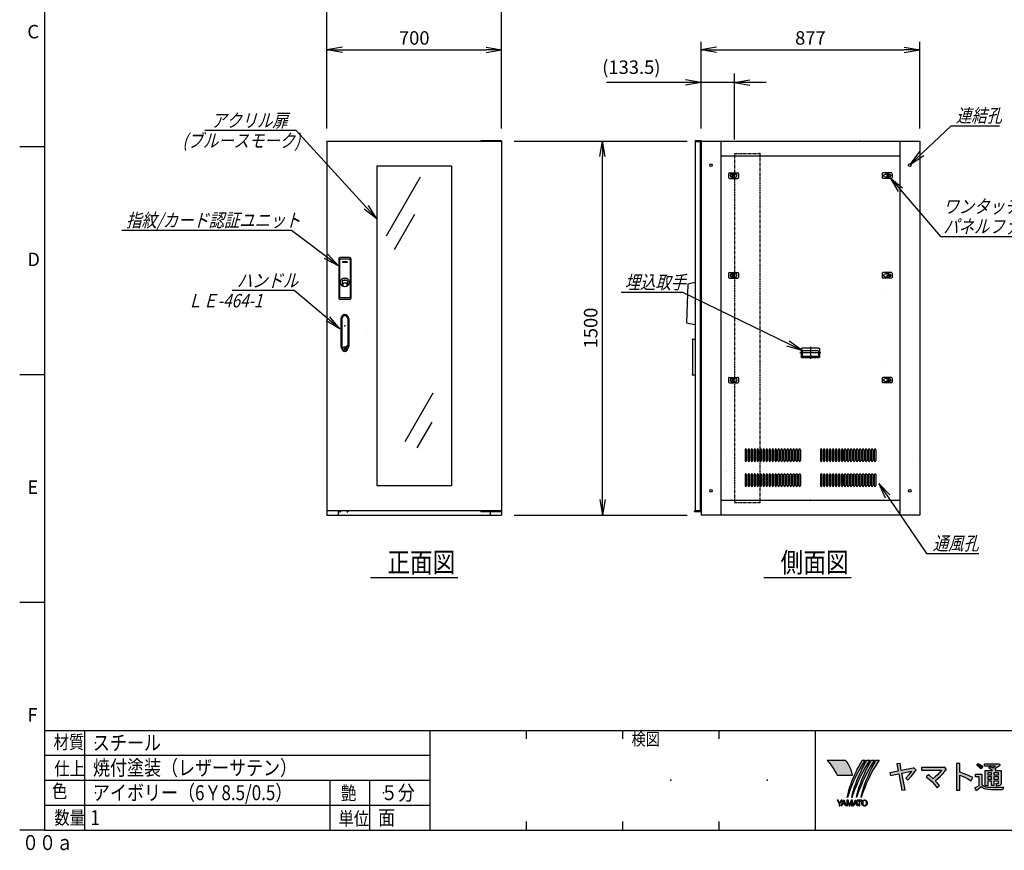
# Model space of a CAD drawing. Units: millimetres. Extents: x 0 to 398, y 1 to 284.
# Drawn here: x 0 to 197, y 1 to 168 of the extents above; entities that cross this region are included whole.
import ezdxf

# ---------------------------------------------------------------- set-up
doc = ezdxf.new("R2010")
doc.units = ezdxf.units.MM
doc.linetypes.add('CENTER', pattern=[12, 7.5, -1.5, 1.5, -1.5])
doc.linetypes.add('DASHED', pattern=[4.5, 3, -1.5])
doc.styles.get("Standard").update_dxf_attribs({"font": 'ROMANS', "bigfont": 'EXTFONT'})
doc.dimstyles.new('ISO-25', dxfattribs={"dimtxt": 2.5, "dimasz": 2.5, "dimexe": 1.25, "dimexo": 0.625, "dimtad": 1, "dimtxsty": 'Standard', "dimcen": 2.5, "dimadec": 0, "dimazin": 0, "dimtfac": 1, "dimtmove": 0, "dimatfit": 3, "dimfxl": 1, "dimarcsym": 0})

# ---------------------------------------------------------------- blocks, each defined once
blk = doc.blocks.new('DTL0003')
at = {"color": 0, "linetype": 'Continuous'}
for p, q in [((-16, 54.5), (-16, -56)), ((-11.5, 54.5), (-11.5, -46)), ((11.5, 54.5), (11.5, -46)), ((16, 54.5), (16, -56)), ((-11.5, -46), (-11.5, -66)), ((-1, -63), (-1, -69)), ((-1, -63), (1, -63)), ((-1, -69), (1, -69)), ((1, -63), (1, -69)), ((11.5, -46), (11.5, -66))]:
    blk.add_line(p, q, dxfattribs=at)
blk.add_circle((0, -66), 7.5, dxfattribs=at)
for centre, radius, start, end in [((0, 54.5), 16, 0, 180), ((0, 54.5), 11.5, 0, 180), ((0, -56), 16, 180, 224.3644), ((0, -66), 11.5, 180, 0), ((0, -56), 16, 315.6356, 0)]:
    blk.add_arc(centre, radius, start, end, dxfattribs=at)
at = {"color": 0}
for p in [(0, -66), (7.5, -56)]:
    blk.add_point(p, dxfattribs=at)
blk = doc.blocks.new('DTL0004')
at = {"color": 0, "linetype": 'Continuous'}
for p, q in [((-20, 8), (-20, -8)), ((-17, 11), (17, 11)), ((-7.5, 6.5), (-7, 6.5)), ((-7, 8), (-3.5, 8)), ((-7, 8), (-7, -8)), ((-3.5, 8), (-3.5, -8)), ((-3.5, 6.5), (7.5, 6.5)), ((20, 8), (20, -8)), ((-17, -11), (17, -11)), ((-7.5, -6.5), (-7, -6.5)), ((-7, -8), (-3.5, -8)), ((-3.5, -6.5), (7.5, -6.5))]:
    blk.add_line(p, q, dxfattribs=at)
at = {"color": 0, "linetype": 'CENTER'}
for p, q in [((-11, 0), (-11, 0)), ((11, 0), (11, 0))]:
    blk.add_line(p, q, dxfattribs=at)
at = {"color": 0, "linetype": 'Continuous'}
for centre, radius, start, end in [((-17, 8), 3, 90, 180), ((-7.5, 0), 6.5, 90, 180), ((-7.5, 0), 6.5, 180, 270), ((7.5, 0), 6.5, 0, 90), ((7.5, 0), 6.5, 270, 0), ((17, 8), 3, 0, 90), ((-17, -8), 3, 180, 270), ((17, -8), 3, 270, 0)]:
    blk.add_arc(centre, radius, start, end, dxfattribs=at)
at = {"color": 0}
blk.add_point((0, 0), dxfattribs=at)
blk = doc.blocks.new('DTL0011')
at = {"color": 0, "linetype": 'Continuous'}
for p, q in [((-37, -15), (-37, 15)), ((33, 19), (-33, 19)), ((32.5, 14), (-32.5, 14)), ((-32.5, -8), (-32.5, 14)), ((32.5, -8), (32.5, 14)), ((37, -15), (37, 15)), ((33, -19), (-33, -19)), ((32.5, -8), (-32.5, -8))]:
    blk.add_line(p, q, dxfattribs=at)
at = {"color": 0, "linetype": 'CENTER'}
for p, q in [((0, -24.6), (0, 24.3)), ((41.9, 0), (-42.3, 0))]:
    blk.add_line(p, q, dxfattribs=at)
at = {"color": 0, "linetype": 'Continuous'}
for centre, start, end in [((-33, 15), 90, 180), ((33, 15), 0, 90), ((-33, -15), 180, 270), ((33, -15), 270, 0)]:
    blk.add_arc(centre, 4, start, end, dxfattribs=at)
at = {"color": 0}
blk.add_point((0, 0), dxfattribs=at)
blk.add_point((0, 0), dxfattribs=at)
blk = doc.blocks.new('DTL0008')
at = {"color": 0, "linetype": 'Continuous'}
for p, q in [((-262, 202), (-262, 158)), ((-256, 202), (-256, 158)), ((-250, 202), (-250, 158)), ((-244, 202), (-244, 158)), ((-238, 202), (-238, 158)), ((-232, 202), (-232, 158)), ((-226, 202), (-226, 158)), ((-220, 202), (-220, 158)), ((-214, 202), (-214, 158)), ((-208, 202), (-208, 158)), ((-202, 202), (-202, 158)), ((-196, 202), (-196, 158)), ((-190, 202), (-190, 158)), ((-184, 202), (-184, 158)), ((-178, 202), (-178, 158)), ((-172, 202), (-172, 158)), ((-166, 202), (-166, 158)), ((-160, 202), (-160, 158)), ((-154, 202), (-154, 158)), ((-148, 202), (-148, 158)), ((-142, 202), (-142, 158)), ((-136, 202), (-136, 158)), ((-130, 202), (-130, 158)), ((-124, 202), (-124, 158)), ((-118, 202), (-118, 158)), ((-112, 202), (-112, 158)), ((-106, 202), (-106, 158)), ((-100, 202), (-100, 158)), ((-94, 202), (-94, 158)), ((-88, 202), (-88, 158)), ((-82, 202), (-82, 158)), ((-76, 202), (-76, 158)), ((-70, 202), (-70, 158)), ((-64, 202), (-64, 158)), ((-58, 202), (-58, 158)), ((-52, 202), (-52, 158)), ((-46, 202), (-46, 158)), ((-40, 202), (-40, 158)), ((40, 202), (40, 158)), ((46, 202), (46, 158)), ((52, 202), (52, 158)), ((58, 202), (58, 158)), ((64, 202), (64, 158)), ((70, 202), (70, 158)), ((76, 202), (76, 158)), ((82, 202), (82, 158)), ((88, 202), (88, 158)), ((94, 202), (94, 158)), ((100, 202), (100, 158)), ((106, 202), (106, 158)), ((112, 202), (112, 158)), ((118, 202), (118, 158)), ((124, 202), (124, 158)), ((130, 202), (130, 158)), ((136, 202), (136, 158)), ((142, 202), (142, 158)), ((148, 202), (148, 158)), ((154, 202), (154, 158)), ((160, 202), (160, 158)), ((166, 202), (166, 158)), ((172, 202), (172, 158)), ((178, 202), (178, 158)), ((184, 202), (184, 158)), ((190, 202), (190, 158)), ((196, 202), (196, 158)), ((202, 202), (202, 158)), ((208, 202), (208, 158)), ((214, 202), (214, 158)), ((220, 202), (220, 158)), ((226, 202), (226, 158)), ((232, 202), (232, 158)), ((238, 202), (238, 158)), ((244, 202), (244, 158)), ((250, 202), (250, 158)), ((256, 202), (256, 158)), ((262, 202), (262, 158)), ((-260.5, 155), (-260.5, 155)), ((-248.5, 155), (-248.5, 155)), ((-236.5, 155), (-236.5, 155)), ((-224.5, 155), (-224.5, 155)), ((-212.5, 155), (-212.5, 155)), ((-200.5, 155), (-200.5, 155)), ((-188.5, 155), (-188.5, 155)), ((-176.5, 155), (-176.5, 155)), ((-164.5, 155), (-164.5, 155)), ((-152.5, 155), (-152.5, 155)), ((-140.5, 155), (-140.5, 155)), ((-128.5, 155), (-128.5, 155)), ((-116.5, 155), (-116.5, 155)), ((-104.5, 155), (-104.5, 155)), ((-92.5, 155), (-92.5, 155)), ((-80.5, 155), (-80.5, 155)), ((-68.5, 155), (-68.5, 155)), ((-56.5, 155), (-56.5, 155)), ((-44.5, 155), (-44.5, 155)), ((44.5, 155), (44.5, 155)), ((56.5, 155), (56.5, 155)), ((68.5, 155), (68.5, 155)), ((80.5, 155), (80.5, 155)), ((92.5, 155), (92.5, 155)), ((104.5, 155), (104.5, 155)), ((116.5, 155), (116.5, 155)), ((128.5, 155), (128.5, 155)), ((140.5, 155), (140.5, 155)), ((152.5, 155), (152.5, 155)), ((164.5, 155), (164.5, 155)), ((176.5, 155), (176.5, 155)), ((188.5, 155), (188.5, 155)), ((200.5, 155), (200.5, 155)), ((212.5, 155), (212.5, 155)), ((224.5, 155), (224.5, 155)), ((236.5, 155), (236.5, 155)), ((248.5, 155), (248.5, 155)), ((260.5, 155), (260.5, 155)), ((-262, 102), (-262, 58)), ((-256, 102), (-256, 58)), ((-250, 102), (-250, 58)), ((-244, 102), (-244, 58)), ((-238, 102), (-238, 58)), ((-232, 102), (-232, 58)), ((-226, 102), (-226, 58)), ((-220, 102), (-220, 58)), ((-214, 102), (-214, 58)), ((-208, 102), (-208, 58)), ((-202, 102), (-202, 58)), ((-196, 102), (-196, 58)), ((-190, 102), (-190, 58)), ((-184, 102), (-184, 58)), ((-178, 102), (-178, 58)), ((-172, 102), (-172, 58)), ((-166, 102), (-166, 58)), ((-160, 102), (-160, 58)), ((-154, 102), (-154, 58)), ((-148, 102), (-148, 58)), ((-142, 102), (-142, 58)), ((-136, 102), (-136, 58)), ((-130, 102), (-130, 58)), ((-124, 102), (-124, 58)), ((-118, 102), (-118, 58)), ((-112, 102), (-112, 58)), ((-106, 102), (-106, 58)), ((-100, 102), (-100, 58)), ((-94, 102), (-94, 58)), ((-88, 102), (-88, 58)), ((-82, 102), (-82, 58)), ((-76, 102), (-76, 58)), ((-70, 102), (-70, 58)), ((-64, 102), (-64, 58)), ((-58, 102), (-58, 58)), ((-52, 102), (-52, 58)), ((-46, 102), (-46, 58)), ((-40, 102), (-40, 58)), ((40, 102), (40, 58)), ((46, 102), (46, 58)), ((52, 102), (52, 58)), ((58, 102), (58, 58)), ((64, 102), (64, 58)), ((70, 102), (70, 58)), ((76, 102), (76, 58)), ((82, 102), (82, 58)), ((88, 102), (88, 58)), ((94, 102), (94, 58)), ((100, 102), (100, 58)), ((106, 102), (106, 58)), ((112, 102), (112, 58)), ((118, 102), (118, 58)), ((124, 102), (124, 58)), ((130, 102), (130, 58)), ((136, 102), (136, 58)), ((142, 102), (142, 58)), ((148, 102), (148, 58)), ((154, 102), (154, 58)), ((160, 102), (160, 58)), ((166, 102), (166, 58)), ((172, 102), (172, 58)), ((178, 102), (178, 58)), ((184, 102), (184, 58)), ((190, 102), (190, 58)), ((196, 102), (196, 58)), ((202, 102), (202, 58)), ((208, 102), (208, 58)), ((214, 102), (214, 58)), ((220, 102), (220, 58)), ((226, 102), (226, 58)), ((232, 102), (232, 58)), ((238, 102), (238, 58)), ((244, 102), (244, 58)), ((250, 102), (250, 58)), ((256, 102), (256, 58)), ((262, 102), (262, 58)), ((-260.5, 55), (-260.5, 55)), ((-248.5, 55), (-248.5, 55)), ((-236.5, 55), (-236.5, 55)), ((-224.5, 55), (-224.5, 55)), ((-212.5, 55), (-212.5, 55)), ((-200.5, 55), (-200.5, 55)), ((-188.5, 55), (-188.5, 55)), ((-176.5, 55), (-176.5, 55)), ((-164.5, 55), (-164.5, 55)), ((-152.5, 55), (-152.5, 55)), ((-140.5, 55), (-140.5, 55)), ((-128.5, 55), (-128.5, 55)), ((-116.5, 55), (-116.5, 55)), ((-104.5, 55), (-104.5, 55)), ((-92.5, 55), (-92.5, 55)), ((-80.5, 55), (-80.5, 55)), ((-68.5, 55), (-68.5, 55)), ((-56.5, 55), (-56.5, 55)), ((-44.5, 55), (-44.5, 55)), ((44.5, 55), (44.5, 55)), ((56.5, 55), (56.5, 55)), ((68.5, 55), (68.5, 55)), ((80.5, 55), (80.5, 55)), ((92.5, 55), (92.5, 55)), ((104.5, 55), (104.5, 55)), ((116.5, 55), (116.5, 55)), ((128.5, 55), (128.5, 55)), ((140.5, 55), (140.5, 55)), ((152.5, 55), (152.5, 55)), ((164.5, 55), (164.5, 55)), ((176.5, 55), (176.5, 55)), ((188.5, 55), (188.5, 55)), ((200.5, 55), (200.5, 55)), ((212.5, 55), (212.5, 55)), ((224.5, 55), (224.5, 55)), ((236.5, 55), (236.5, 55)), ((248.5, 55), (248.5, 55)), ((260.5, 55), (260.5, 55))]:
    blk.add_line(p, q, dxfattribs=at)
for centre, start, end in [((-259, 202), 0, 180), ((-247, 202), 0, 180), ((-235, 202), 0, 180), ((-223, 202), 0, 180), ((-211, 202), 0, 180), ((-199, 202), 0, 180), ((-187, 202), 0, 180), ((-175, 202), 0, 180), ((-163, 202), 0, 180), ((-151, 202), 0, 180), ((-139, 202), 0, 180), ((-127, 202), 0, 180), ((-115, 202), 0, 180), ((-103, 202), 0, 180), ((-91, 202), 0, 180), ((-79, 202), 0, 180), ((-67, 202), 0, 180), ((-55, 202), 0, 180), ((-43, 202), 0, 180), ((43, 202), 0, 180), ((55, 202), 0, 180), ((67, 202), 0, 180), ((79, 202), 0, 180), ((91, 202), 0, 180), ((103, 202), 0, 180), ((115, 202), 0, 180), ((127, 202), 0, 180), ((139, 202), 0, 180), ((151, 202), 0, 180), ((163, 202), 0, 180), ((175, 202), 0, 180), ((187, 202), 0, 180), ((199, 202), 0, 180), ((211, 202), 0, 180), ((223, 202), 0, 180), ((235, 202), 0, 180), ((247, 202), 0, 180), ((259, 202), 0, 180), ((-259, 158), 180, 0), ((-247, 158), 180, 0), ((-235, 158), 180, 0), ((-223, 158), 180, 0), ((-211, 158), 180, 0), ((-199, 158), 180, 0), ((-187, 158), 180, 0), ((-175, 158), 180, 0), ((-163, 158), 180, 0), ((-151, 158), 180, 0), ((-139, 158), 180, 0), ((-127, 158), 180, 0), ((-115, 158), 180, 0), ((-103, 158), 180, 0), ((-91, 158), 180, 0), ((-79, 158), 180, 0), ((-67, 158), 180, 0), ((-55, 158), 180, 0), ((-43, 158), 180, 0), ((43, 158), 180, 0), ((55, 158), 180, 0), ((67, 158), 180, 0), ((79, 158), 180, 0), ((91, 158), 180, 0), ((103, 158), 180, 0), ((115, 158), 180, 0), ((127, 158), 180, 0), ((139, 158), 180, 0), ((151, 158), 180, 0), ((163, 158), 180, 0), ((175, 158), 180, 0), ((187, 158), 180, 0), ((199, 158), 180, 0), ((211, 158), 180, 0), ((223, 158), 180, 0), ((235, 158), 180, 0), ((247, 158), 180, 0), ((259, 158), 180, 0), ((-259, 102), 0, 180), ((-247, 102), 0, 180), ((-235, 102), 0, 180), ((-223, 102), 0, 180), ((-211, 102), 0, 180), ((-199, 102), 0, 180), ((-187, 102), 0, 180), ((-175, 102), 0, 180), ((-163, 102), 0, 180), ((-151, 102), 0, 180), ((-139, 102), 0, 180), ((-127, 102), 0, 180), ((-115, 102), 0, 180), ((-103, 102), 0, 180), ((-91, 102), 0, 180), ((-79, 102), 0, 180), ((-67, 102), 0, 180), ((-55, 102), 0, 180), ((-43, 102), 0, 180), ((43, 102), 0, 180), ((55, 102), 0, 180), ((67, 102), 0, 180), ((79, 102), 0, 180), ((91, 102), 0, 180), ((103, 102), 0, 180), ((115, 102), 0, 180), ((127, 102), 0, 180), ((139, 102), 0, 180), ((151, 102), 0, 180), ((163, 102), 0, 180), ((175, 102), 0, 180), ((187, 102), 0, 180), ((199, 102), 0, 180), ((211, 102), 0, 180), ((223, 102), 0, 180), ((235, 102), 0, 180), ((247, 102), 0, 180), ((259, 102), 0, 180), ((-259, 58), 180, 0), ((-247, 58), 180, 0), ((-235, 58), 180, 0), ((-223, 58), 180, 0), ((-211, 58), 180, 0), ((-199, 58), 180, 0), ((-187, 58), 180, 0), ((-175, 58), 180, 0), ((-163, 58), 180, 0), ((-151, 58), 180, 0), ((-139, 58), 180, 0), ((-127, 58), 180, 0), ((-115, 58), 180, 0), ((-103, 58), 180, 0), ((-91, 58), 180, 0), ((-79, 58), 180, 0), ((-67, 58), 180, 0), ((-55, 58), 180, 0), ((-43, 58), 180, 0), ((43, 58), 180, 0), ((55, 58), 180, 0), ((67, 58), 180, 0), ((79, 58), 180, 0), ((91, 58), 180, 0), ((103, 58), 180, 0), ((115, 58), 180, 0), ((127, 58), 180, 0), ((139, 58), 180, 0), ((151, 58), 180, 0), ((163, 58), 180, 0), ((175, 58), 180, 0), ((187, 58), 180, 0), ((199, 58), 180, 0), ((211, 58), 180, 0), ((223, 58), 180, 0), ((235, 58), 180, 0), ((247, 58), 180, 0), ((259, 58), 180, 0)]:
    blk.add_arc(centre, 3, start, end, dxfattribs=at)
at = {"color": 0}
blk.add_point((0, 0), dxfattribs=at)
blk = doc.blocks.new('DTL0013')
at = {"color": 0, "linetype": 'DASHED'}
for p, q in [((0, 800), (100, 800)), ((0, 800), (0, -600)), ((102, 798), (100, 800)), ((102, 798), (102, -598)), ((0, -600), (100, -600)), ((102, -598), (100, -600))]:
    blk.add_line(p, q, dxfattribs=at)
at = {"color": 0}
for p in [(102, 800), (0, 0), (102, -600)]:
    blk.add_point(p, dxfattribs=at)
blk = doc.blocks.new('DTL0017')
at = {"color": 0, "linetype": 'Continuous'}
for p, q in [((-23.8, 79.5), (-23.8, -79.5)), ((18.8, 84.5), (-18.8, 84.5)), ((23.8, 79.5), (23.8, -79.5)), ((-21.2, 74.5), (-21.2, -74.5)), ((18.2, 77.5), (-18.2, 77.5)), ((10, 67.5), (-10, 67.5)), ((-10, 67.5), (-10, 64.5)), ((10, 64.5), (-10, 64.5)), ((10, 67.5), (10, 64.5)), ((21.2, 74.5), (21.2, -74.5)), ((-11, -11), (-11, -29.2)), ((8, -8), (-8, -8)), ((8, -18), (-8, -18)), ((-8, -18), (-8, -31.1)), ((8, -18), (8, -31.1)), ((11, -11), (11, -29.2)), ((18.2, -77.5), (-18.2, -77.5)), ((18.8, -84.5), (-18.8, -84.5))]:
    blk.add_line(p, q, dxfattribs=at)
blk.add_circle((0, -15), 18, dxfattribs=at)
for centre, radius, start, end in [((-18.8, 79.5), 5, 90, 180), ((18.8, 79.5), 5, 0, 90), ((-18.2, 74.5), 3, 90, 180), ((18.2, 74.5), 3, 0, 90), ((-8, -11), 3, 90, 180), ((8, -11), 3, 0, 90), ((-18.2, -74.5), 3, 180, 270), ((18.2, -74.5), 3, 270, 0), ((-18.8, -79.5), 5, 180, 270), ((18.8, -79.5), 5, 270, 0)]:
    blk.add_arc(centre, radius, start, end, dxfattribs=at)
at = {"color": 0}
blk.add_point((0, 0), dxfattribs=at)
blk = doc.blocks.new('DTL0016')
at = {"color": 0, "linetype": 'Continuous'}
for p, q in [((0, 84.5), (-30, 77.5)), ((-30, 77.5), (-35.4, -77.5)), ((-35.4, -77.5), (0, -84.5))]:
    blk.add_line(p, q, dxfattribs=at)
at = {"color": 0}
blk.add_point((0, 0), dxfattribs=at)
blk = doc.blocks.new('_OPEN')
at = {"color": 0, "linetype": 'ByBlock', "lineweight": -2}
for p, q in [((-1, 0.166667), (0, 0)), ((-1, -0.166667), (0, 0)), ((0, 0), (-1, 0))]:
    blk.add_line(p, q, dxfattribs=at)
blk = doc.blocks.new('*D19')
at = {"color": 0, "lineweight": -2}
for p, q in [((61.61, 145.73), (61.61, 181.04)), ((96.61, 145.73), (96.61, 181.04)), ((64.73, 161.48), (93.5, 161.48))]:
    blk.add_line(p, q, dxfattribs=at)
at = {"layer": 'Defpoints', "color": 0}
for p in [(96.61, 161.48), (61.61, 143.19), (96.61, 143.19)]:
    blk.add_point(p, dxfattribs=at)
at = {"color": 0, "lineweight": -2, "xscale": 3.114, "yscale": 3.114, "zscale": 3.114, "rotation": 180}
blk.add_blockref('_OPEN', (61.61, 161.48), dxfattribs=at)
at = {"color": 0, "lineweight": -2, "xscale": 3.114, "yscale": 3.114, "zscale": 3.114}
blk.add_blockref('_OPEN', (96.61, 161.48), dxfattribs=at)
at = {"color": 0, "insert": (79.11, 163.51), "char_height": 2.7, "attachment_point": 5}
blk.add_mtext('700', dxfattribs=at)
blk = doc.blocks.new('*D21')
at = {"color": 0, "lineweight": -2}
for p, q in [((99.15, 143.19), (133.8, 143.19)), ((116.86, 71.31), (116.86, 140.08)), ((99.15, 68.19), (133.8, 68.19))]:
    blk.add_line(p, q, dxfattribs=at)
at = {"layer": 'Defpoints', "color": 0}
for p in [(96.61, 143.19), (116.86, 143.19), (96.61, 68.19)]:
    blk.add_point(p, dxfattribs=at)
at = {"color": 0, "lineweight": -2, "xscale": 3.114, "yscale": 3.114, "zscale": 3.114}
for p, rotation in [((116.86, 143.19), 89.99999999999999), ((116.86, 68.19), 270)]:
    blk.add_blockref('_OPEN', p, dxfattribs=dict(at, rotation=rotation))
at = {"color": 0, "insert": (114.83, 105.69), "char_height": 2.7, "attachment_point": 5, "rotation": 90}
blk.add_mtext('1500', dxfattribs=at)
blk = doc.blocks.new('SYM0002')
at = {"color": 7, "linetype": 'Continuous'}
for p, q in [((0, 0), (10.06, -11.76)), ((0, 0), (2.44, -2.01)), ((0, 0), (1.61, -2.72)), ((10.06, -11.76), (33.26, -11.76))]:
    blk.add_line(p, q, dxfattribs=at)
at = {"color": 7, "char_height": 2.7, "attachment_point": 7}
for s, insert in [('{\\W0.833333;\\Q15;ワンタッチ}', (10.66, -7.09)), ('{\\W0.833333;\\Q15;パネルファスナー}', (10.66, -11.09))]:
    blk.add_mtext(s, dxfattribs=dict(at, insert=insert))
blk = doc.blocks.new('SYM0004')
at = {"color": 7, "linetype": 'Continuous'}
for p, q in [((0, 0), (8.14, 7.72)), ((8.14, 7.72), (17.84, 7.72)), ((0, 0), (1.88, 2.54)), ((0, 0), (2.64, 1.75))]:
    blk.add_line(p, q, dxfattribs=at)
at = {"color": 7, "insert": (9.11, 8.4), "char_height": 2.7, "attachment_point": 7}
blk.add_mtext('{\\W0.833333;\\Q15;連結孔}', dxfattribs=at)
blk = doc.blocks.new('*D38')
at = {"color": 0, "lineweight": -2}
for p, q in [((136.61, 145.83), (136.61, 163.1)), ((180.46, 145.73), (180.46, 163.1)), ((139.73, 161.48), (177.35, 161.48))]:
    blk.add_line(p, q, dxfattribs=at)
at = {"layer": 'Defpoints', "color": 0}
for p in [(180.46, 161.48), (136.61, 143.29), (180.46, 143.19)]:
    blk.add_point(p, dxfattribs=at)
at = {"color": 0, "lineweight": -2, "xscale": 3.114, "yscale": 3.114, "zscale": 3.114, "rotation": 180}
blk.add_blockref('_OPEN', (136.61, 161.48), dxfattribs=at)
at = {"color": 0, "lineweight": -2, "xscale": 3.114, "yscale": 3.114, "zscale": 3.114}
blk.add_blockref('_OPEN', (180.46, 161.48), dxfattribs=at)
at = {"color": 0, "insert": (158.54, 163.51), "char_height": 2.7, "attachment_point": 5}
blk.add_mtext('877', dxfattribs=at)
blk = doc.blocks.new('SYM0005')
at = {"color": 7, "linetype": 'Continuous'}
for p, q in [((0, 0), (9.6, -14.04)), ((0, 0), (2.21, -2.26)), ((0, 0), (1.3, -2.88)), ((9.6, -14.04), (20.1, -14.04))]:
    blk.add_line(p, q, dxfattribs=at)
at = {"color": 7, "insert": (10.84, -13.36), "char_height": 2.7, "attachment_point": 7}
blk.add_mtext('{\\W0.833333;\\Q15;通風孔}', dxfattribs=at)
blk = doc.blocks.new('SYM0011')
at = {"color": 7, "linetype": 'Continuous'}
for p, q in [((-16.17, 17.71), (-34.47, 17.71)), ((0, 0), (-16.17, 17.71)), ((0, 0), (-1.69, 2.67)), ((0, 0), (-2.51, 1.93))]:
    blk.add_line(p, q, dxfattribs=at)
at = {"color": 7, "insert": (-33.23, 18.38), "char_height": 2.7, "attachment_point": 7}
blk.add_mtext('{\\W0.833333;\\Q15;アクリル扉}', dxfattribs=at)
blk = doc.blocks.new('*D47')
at = {"color": 7, "linetype": 'Continuous'}
for p, q in [((136.61, 145.73), (136.61, 156.71)), ((143.29, 143.48), (143.29, 156.71)), ((136.61, 154.91), (117.68, 154.91)), ((149.64, 154.91), (130.26, 154.91)), ((136.61, 154.91), (133.5, 155.46)), ((136.61, 154.91), (133.5, 154.36)), ((143.29, 154.91), (146.4, 155.46)), ((143.29, 154.91), (146.4, 154.36))]:
    blk.add_line(p, q, dxfattribs=at)
at = {"layer": 'Defpoints', "color": 0}
for p in [(136.61, 154.91), (136.61, 143.19), (143.29, 140.94)]:
    blk.add_point(p, dxfattribs=at)
at = {"color": 0, "insert": (122.64, 157.64), "char_height": 2.7, "attachment_point": 5}
blk.add_mtext('(133.5)', dxfattribs=at)
blk = doc.blocks.new('SYM0012')
at = {"color": 7, "linetype": 'Continuous'}
for p, q in [((-9.2, 7.66), (-21.6, 7.66)), ((0, 0), (-9.2, 7.66)), ((0, 0), (-2.04, 2.41)), ((0, 0), (-2.74, 1.57))]:
    blk.add_line(p, q, dxfattribs=at)
at = {"color": 7, "insert": (-20.66, 8.33), "char_height": 2.7, "attachment_point": 7}
blk.add_mtext('{\\W0.833333;\\Q15;ハンドル}', dxfattribs=at)
blk = doc.blocks.new('SYM0013')
at = {"color": 7, "linetype": 'Continuous'}
for p, q in [((-23.89, 11.64), (-36.29, 11.64)), ((0, 0), (-23.89, 11.64)), ((0, 0), (-3.04, 0.87)), ((0, 0), (-2.56, 1.86))]:
    blk.add_line(p, q, dxfattribs=at)
at = {"color": 7, "insert": (-35.56, 12.32), "char_height": 2.7, "attachment_point": 7}
blk.add_mtext('{\\W0.833333;\\Q15;埋込取手}', dxfattribs=at)
blk = doc.blocks.new('SYM0015')
at = {"color": 7, "linetype": 'Continuous'}
for p, q in [((-9.46, 7.09), (-43.46, 7.09)), ((0, 0), (-9.46, 7.09)), ((0, 0), (-2.16, 2.31)), ((0, 0), (-2.82, 1.43))]:
    blk.add_line(p, q, dxfattribs=at)
at = {"color": 7, "insert": (-42.61, 7.77), "char_height": 2.7, "attachment_point": 7}
blk.add_mtext('{\\W0.833333;\\Q15;指紋/カード認証ユニット}', dxfattribs=at)

msp = doc.modelspace()

# ---------------------------------------------------------------- hatches: boundary and pattern name
for points in [[(161.91, 18.99), (165.56, 18.99), (165.7, 18.82), (165.88, 18.61), (166.09, 18.31), (166.32, 17.89), (166.44, 17.65), (166.56, 17.39), (166.68, 17.07), (166.81, 16.74), (166.91, 16.37), (167.01, 15.99), (163.89, 15.99), (163.82, 16.18), (163.7, 16.44), (163.52, 16.78), (163.26, 17.21), (162.91, 17.72), (162.47, 18.31), (162.21, 18.64)], [(168.94, 19.01), (168.83, 18.85), (168.56, 18.38), (168.16, 17.65), (167.94, 17.2), (167.69, 16.71), (167.44, 16.15), (167.19, 15.57), (166.93, 14.96), (166.7, 14.31), (166.46, 13.65), (166.26, 12.95), (166.08, 12.25), (165.93, 11.55), (165.93, 11.52), (165.94, 11.52), (165.96, 11.57), (166.08, 11.94), (166.29, 12.55), (166.59, 13.34), (166.97, 14.3), (167.19, 14.82), (167.45, 15.36), (167.72, 15.94), (168.04, 16.53), (168.37, 17.14), (168.72, 17.77), (169.11, 18.4), (169.52, 19.03)], [(169.86, 19.01), (169.75, 18.85), (169.48, 18.38), (169.09, 17.65), (168.87, 17.2), (168.62, 16.71), (168.36, 16.15), (168.11, 15.57), (167.86, 14.96), (167.62, 14.31), (167.39, 13.65), (167.18, 12.95), (167.01, 12.25), (166.85, 11.55), (166.85, 11.52), (166.87, 11.52), (166.88, 11.57), (167.01, 11.94), (167.21, 12.55), (167.51, 13.34), (167.89, 14.3), (168.11, 14.82), (168.38, 15.36), (168.65, 15.94), (168.96, 16.53), (169.29, 17.14), (169.64, 17.77), (170.04, 18.4), (170.44, 19.03)], [(170.79, 19.01), (170.68, 18.85), (170.41, 18.38), (170.01, 17.65), (169.79, 17.2), (169.54, 16.71), (169.29, 16.15), (169.04, 15.57), (168.79, 14.96), (168.55, 14.31), (168.31, 13.65), (168.11, 12.95), (167.93, 12.25), (167.78, 11.55), (167.78, 11.52), (167.79, 11.52), (167.81, 11.57), (167.93, 11.94), (168.14, 12.55), (168.44, 13.34), (168.82, 14.3), (169.04, 14.82), (169.31, 15.36), (169.57, 15.94), (169.89, 16.53), (170.22, 17.14), (170.57, 17.77), (170.96, 18.4), (171.37, 19.03)], [(171.71, 19.01), (171.6, 18.85), (171.33, 18.38), (170.94, 17.65), (170.72, 17.2), (170.47, 16.71), (170.22, 16.15), (169.96, 15.57), (169.71, 14.96), (169.47, 14.31), (169.24, 13.65), (169.03, 12.95), (168.86, 12.25), (168.7, 11.55), (168.7, 11.52), (168.72, 11.52), (168.73, 11.57), (168.86, 11.94), (169.06, 12.55), (169.36, 13.34), (169.74, 14.3), (169.96, 14.82), (170.23, 15.36), (170.5, 15.94), (170.81, 16.53), (171.15, 17.14), (171.49, 17.77), (171.89, 18.4), (172.3, 19.03)], [(176.52, 18.38), (176.75, 16.95), (179.17, 17.43), (179.25, 17.51), (179.77, 17.03), (179.57, 16.83), (178.78, 15.8), (178.1, 15.01), (177.67, 15.4), (178.26, 16.12), (178.78, 16.79), (176.87, 16.4), (177.51, 13.1), (176.87, 12.98), (176.28, 16.28), (174.57, 15.92), (174.49, 16.52), (176.16, 16.83), (175.88, 18.26)], [(187.83, 18.34), (188.5, 18.34), (188.5, 16.63), (189.89, 16.12), (190.37, 15.88), (191.12, 15.52), (190.77, 14.89), (190.13, 15.28), (189.65, 15.52), (189.14, 15.76), (188.5, 16), (188.5, 13.02), (187.83, 13.02)], [(191.88, 17.94), (192.31, 17.67), (192.71, 17.27), (193.11, 17.75), (192.67, 18.1), (192.2, 18.38)], [(185.49, 17.63), (185.84, 17.11), (185.65, 16.99), (185.13, 16.36), (184.61, 15.84), (184.1, 15.32), (183.58, 14.89), (183.98, 14.45), (184.45, 13.94), (183.94, 13.5), (183.42, 14.13), (182.95, 14.65), (182.43, 15.13), (181.75, 15.68), (182.19, 16.12), (182.43, 15.96), (183.18, 15.28), (183.58, 15.68), (184.02, 16.08), (184.85, 16.99), (180.8, 16.99), (180.8, 17.59), (185.37, 17.59)], [(191.64, 15.68), (192.35, 15.68), (192.35, 13.97), (191.52, 13.46), (191.84, 12.9), (192.79, 13.66), (193.19, 13.42), (193.66, 13.22), (194.18, 13.14), (194.74, 13.06), (197.04, 13.06), (197.12, 13.3), (197.24, 13.58), (194.58, 13.58), (194.1, 13.62), (193.66, 13.7), (193.27, 13.9), (192.91, 14.09), (192.91, 16.2), (191.64, 16.2)], [(164.46, 10.33), (164.46, 9.86), (164.31, 9.86), (164.31, 10.31), (163.87, 11.01), (164.08, 11.01), (164.39, 10.47), (164.69, 11.01), (164.88, 11.01)], [(166, 10.84), (166, 9.86), (165.86, 9.86), (165.86, 11.01), (166.09, 11.01), (166.39, 10.12), (166.4, 10.07), (166.4, 10.03), (166.42, 10.09), (166.44, 10.12), (166.74, 11.01), (166.96, 11.01), (166.96, 9.86), (166.81, 9.86), (166.81, 10.84), (166.79, 10.78), (166.77, 10.75), (166.47, 9.86), (166.33, 9.86), (166.04, 10.75), (166.02, 10.78)], [(168.46, 9.86), (168.31, 9.86), (168.31, 10.87), (167.94, 10.87), (167.94, 11.01), (168.83, 11.01), (168.83, 10.87), (168.46, 10.87)]]:
    msp.add_hatch(color=7).paths.add_polyline_path(points)
h = msp.add_hatch(color=7)
h.paths.add_polyline_path([(196.24, 18.26), (193.47, 18.26), (193.47, 17.88), (195.64, 17.88), (195.12, 17.47), (194.54, 17.78), (194.3, 17.47), (195.05, 16.95), (193.58, 16.95), (193.58, 13.9), (194.14, 13.9), (194.14, 14.85), (194.85, 14.85), (194.85, 13.94), (195.33, 13.94), (195.33, 14.85), (196.24, 14.85), (196.24, 14.41), (196.2, 14.33), (195.73, 14.33), (195.85, 14.09), (195.85, 13.82), (196.28, 13.9), (196.56, 13.97), (196.68, 14.05), (196.76, 14.21), (196.76, 16.95), (195.57, 16.95), (195.73, 17.11), (195.53, 17.27), (196.56, 17.94), (196.32, 18.3)])
h.paths.add_polyline_path([(194.85, 16.52), (194.85, 16.08), (194.14, 16.08), (194.14, 16.52)])
h.paths.add_polyline_path([(194.85, 15.68), (194.85, 15.21), (194.14, 15.21), (194.14, 15.68)])
h.paths.add_polyline_path([(196.24, 16.52), (196.24, 16.08), (195.33, 16.08), (195.33, 16.52)])
h.paths.add_polyline_path([(196.24, 15.68), (196.24, 15.21), (195.33, 15.21), (195.33, 15.68)])
h = msp.add_hatch(color=7)
h.paths.add_polyline_path([(164.99, 10.21), (165.44, 10.21), (165.56, 9.86), (165.74, 9.86), (165.3, 11.01), (165.13, 11.01), (164.71, 9.86), (164.87, 9.86)])
h.paths.add_polyline_path([(165.41, 10.33), (165.04, 10.33), (165.22, 10.85)])
h = msp.add_hatch(color=7)
h.paths.add_polyline_path([(167.36, 10.21), (167.82, 10.21), (167.94, 9.86), (168.12, 9.86), (167.68, 11.01), (167.5, 11.01), (167.07, 9.86), (167.24, 9.86)])
h.paths.add_polyline_path([(167.77, 10.33), (167.42, 10.33), (167.59, 10.85)])
h = msp.add_hatch(color=7)
h.paths.add_polyline_path([(169.01, 9.98), (169.08, 9.91), (169.18, 9.86), (169.29, 9.82), (169.41, 9.82), (169.53, 9.82), (169.63, 9.86), (169.72, 9.91), (169.81, 9.98), (169.88, 10.07), (169.91, 10.17), (169.95, 10.3), (169.95, 10.44), (169.95, 10.58), (169.91, 10.7), (169.88, 10.8), (169.81, 10.89), (169.72, 10.96), (169.63, 11.01), (169.53, 11.03), (169.41, 11.05), (169.29, 11.03), (169.18, 11.01), (169.08, 10.96), (169.01, 10.89), (168.94, 10.8), (168.88, 10.7), (168.87, 10.58), (168.85, 10.44), (168.87, 10.3), (168.88, 10.17), (168.94, 10.07)])
h.paths.add_polyline_path([(169.13, 10.78), (169.18, 10.84), (169.25, 10.87), (169.32, 10.91), (169.41, 10.91), (169.49, 10.91), (169.56, 10.87), (169.63, 10.84), (169.69, 10.78), (169.74, 10.72), (169.76, 10.63), (169.79, 10.54), (169.79, 10.44), (169.79, 10.33), (169.76, 10.24), (169.74, 10.16), (169.69, 10.09), (169.63, 10.03), (169.56, 10), (169.49, 9.96), (169.41, 9.96), (169.32, 9.96), (169.25, 10), (169.18, 10.03), (169.13, 10.09), (169.08, 10.16), (169.04, 10.24), (169.02, 10.33), (169.02, 10.44), (169.02, 10.54), (169.04, 10.63), (169.08, 10.72)])

# ---------------------------------------------------------------- linework, layer by layer
at = {"color": 7, "linetype": 'Continuous'}
for p, q in [((5, 279), (5, 5)), ((61.61, 143.19), (61.61, 68.19)), ((61.61, 143.19), (96.61, 143.19)), ((92.43, 143.29), (96.53, 143.29)), ((92.43, 143.29), (92.43, 143.19)), ((96.53, 143.29), (96.53, 143.19)), ((96.61, 143.19), (96.61, 68.19)), ((135.46, 143.29), (135.46, 143.18)), ((135.46, 143.29), (136.61, 143.29)), ((135.46, 143.18), (136.5, 143.18)), ((135.46, 143.08), (136.46, 143.08)), ((135.46, 143.08), (135.46, 69.08)), ((136.46, 143.08), (136.46, 69.08)), ((136.5, 143.18), (136.5, 141.94)), ((136.61, 143.29), (136.61, 68.19)), ((136.61, 143.19), (180.46, 143.19)), ((140.61, 143.19), (140.61, 68.19)), ((176.46, 143.19), (176.46, 68.19)), ((180.46, 143.19), (180.46, 68.19)), ((5, 142), (0, 142)), ((136.5, 141.94), (136.61, 141.94)), ((140.61, 140.19), (176.46, 140.19)), ((71.61, 138.19), (86.61, 138.19)), ((71.61, 138.19), (71.61, 74.11)), ((86.61, 138.19), (86.61, 74.11)), ((73.55, 124.19), (80.36, 135.98)), ((75.17, 121.43), (79.25, 128.49)), ((65.19, 102.73), (65.19, 102.73)), ((65.19, 102.73), (65.19, 102.73)), ((69.69, 104.48), (69.69, 104.48)), ((69.69, 104.48), (69.69, 104.48)), ((134.91, 103.28), (134.91, 96.43)), ((135.06, 103.43), (135.46, 103.43)), ((5, 96.33), (0, 96.33)), ((135.06, 96.28), (135.46, 96.28)), ((77.28, 82.94), (82.91, 92.68)), ((79.72, 81.67), (82.67, 86.78)), ((141.64, 79.44), (141.64, 79.44)), ((137.97, 78.65), (137.97, 78.65)), ((179.03, 78.65), (179.03, 78.65)), ((141.34, 76.94), (141.34, 76.94)), ((141.64, 76.94), (141.64, 76.94)), ((71.61, 74.11), (86.61, 74.11)), ((141.64, 74.44), (141.64, 74.44)), ((140.61, 71.19), (176.46, 71.19)), ((141.64, 71.94), (141.64, 71.94)), ((61.61, 69.11), (96.61, 69.11)), ((63.86, 69.11), (63.86, 68.19)), ((92.43, 68.89), (92.43, 69.11)), ((96.53, 68.89), (96.53, 69.11)), ((136.5, 70.24), (136.61, 70.24)), ((136.5, 68.89), (136.5, 70.24)), ((61.61, 68.19), (96.61, 68.19)), ((92.43, 69.01), (96.53, 69.01)), ((92.43, 68.89), (96.53, 68.89)), ((94.36, 68.89), (94.36, 68.19)), ((135.31, 68.89), (135.31, 69.01)), ((135.31, 69.01), (136.5, 69.01)), ((135.31, 68.89), (136.61, 68.89)), ((135.46, 69.08), (136.46, 69.08)), ((180.46, 68.19), (136.61, 68.19)), ((70.36, 55.69), (87.86, 55.69)), ((149.21, 55.69), (166.71, 55.69)), ((5, 50.67), (0, 50.67)), ((5, 25), (82.25, 25)), ((13, 25), (13, 5)), ((82.25, 25), (82.25, 5)), ((82.25, 25), (398, 25)), ((82.25, 25), (82.25, 5)), ((101.56, 25), (101.56, 23.3)), ((120.88, 25), (120.88, 23.3)), ((140.19, 25), (140.19, 23.3)), ((159.5, 25), (159.5, 5)), ((159.5, 25), (159.5, 5)), ((5, 20), (82.25, 20)), ((193.47, 17.88), (195.64, 17.88)), ((194.54, 17.78), (195.12, 17.47)), ((5, 15), (82.25, 15)), ((62.15, 15), (62.15, 5)), ((70.15, 15), (70.15, 5)), ((5, 10), (82.25, 10)), ((101.56, 6.7), (101.56, 5)), ((120.88, 6.7), (120.88, 5)), ((140.19, 6.7), (140.19, 5)), ((5, 5), (0, 5)), ((5, 5), (398, 5))]:
    msp.add_line(p, q, dxfattribs=at)
at = {"color": 7, "linetype": 'CENTER'}
for p, q in [((142.66, 136.14), (142.66, 136.14)), ((143.76, 136.14), (143.76, 136.14)), ((173.36, 136.14), (173.36, 136.14)), ((173.36, 112.64), (173.36, 112.64)), ((173.36, 98.64), (173.36, 98.64)), ((64.24, 68.72), (64.24, 69.17)), ((65.74, 68.72), (65.74, 69.17)), ((64.47, 68.94), (64.02, 68.94)), ((65.97, 68.94), (65.52, 68.94))]:
    msp.add_line(p, q, dxfattribs=at)
at = {"color": 7, "linetype": 'Continuous'}
for points in [[(161.91, 18.99), (162.21, 18.64), (162.47, 18.31), (162.91, 17.72), (163.26, 17.21), (163.52, 16.78), (163.7, 16.44), (163.82, 16.18), (163.89, 15.99), (167.01, 15.99), (166.91, 16.37), (166.81, 16.74), (166.68, 17.07), (166.56, 17.39), (166.44, 17.65), (166.32, 17.89), (166.09, 18.31), (165.88, 18.61), (165.7, 18.82), (165.56, 18.99), (161.91, 18.99)], [(168.94, 19.01), (169.52, 19.03), (169.11, 18.4), (168.72, 17.77), (168.37, 17.14), (168.04, 16.53), (167.72, 15.94), (167.45, 15.36), (167.19, 14.82), (166.97, 14.3), (166.59, 13.34), (166.29, 12.55), (166.08, 11.94), (165.96, 11.57), (165.94, 11.52), (165.93, 11.52), (165.93, 11.55), (166.08, 12.25), (166.26, 12.95), (166.46, 13.65), (166.7, 14.31), (166.93, 14.96), (167.19, 15.57), (167.44, 16.15), (167.69, 16.71), (167.94, 17.2), (168.16, 17.65), (168.56, 18.38), (168.83, 18.85), (168.94, 19.01)], [(169.86, 19.01), (170.44, 19.03), (170.04, 18.4), (169.64, 17.77), (169.29, 17.14), (168.96, 16.53), (168.65, 15.94), (168.38, 15.36), (168.11, 14.82), (167.89, 14.3), (167.51, 13.34), (167.21, 12.55), (167.01, 11.94), (166.88, 11.57), (166.87, 11.52), (166.85, 11.52), (166.85, 11.55), (167.01, 12.25), (167.18, 12.95), (167.39, 13.65), (167.62, 14.31), (167.86, 14.96), (168.11, 15.57), (168.36, 16.15), (168.62, 16.71), (168.87, 17.2), (169.09, 17.65), (169.48, 18.38), (169.75, 18.85), (169.86, 19.01)], [(170.79, 19.01), (171.37, 19.03), (170.96, 18.4), (170.57, 17.77), (170.22, 17.14), (169.89, 16.53), (169.57, 15.94), (169.31, 15.36), (169.04, 14.82), (168.82, 14.3), (168.44, 13.34), (168.14, 12.55), (167.93, 11.94), (167.81, 11.57), (167.79, 11.52), (167.78, 11.52), (167.78, 11.55), (167.93, 12.25), (168.11, 12.95), (168.31, 13.65), (168.55, 14.31), (168.79, 14.96), (169.04, 15.57), (169.29, 16.15), (169.54, 16.71), (169.79, 17.2), (170.01, 17.65), (170.41, 18.38), (170.68, 18.85), (170.79, 19.01)], [(171.71, 19.01), (172.3, 19.03), (171.89, 18.4), (171.49, 17.77), (171.15, 17.14), (170.81, 16.53), (170.5, 15.94), (170.23, 15.36), (169.96, 14.82), (169.74, 14.3), (169.36, 13.34), (169.06, 12.55), (168.86, 11.94), (168.73, 11.57), (168.72, 11.52), (168.7, 11.52), (168.7, 11.55), (168.86, 12.25), (169.03, 12.95), (169.24, 13.65), (169.47, 14.31), (169.71, 14.96), (169.96, 15.57), (170.22, 16.15), (170.47, 16.71), (170.72, 17.2), (170.94, 17.65), (171.33, 18.38), (171.6, 18.85), (171.71, 19.01)], [(176.52, 18.38), (175.88, 18.26), (176.16, 16.83), (174.49, 16.52), (174.57, 15.92), (176.28, 16.28), (176.87, 12.98), (177.51, 13.1), (176.87, 16.4), (178.78, 16.79), (178.26, 16.12), (177.67, 15.4), (178.1, 15.01), (178.78, 15.8), (179.57, 16.83), (179.77, 17.03), (179.25, 17.51), (179.17, 17.43), (176.75, 16.95), (176.52, 18.38)], [(187.83, 18.34), (187.83, 13.02), (188.5, 13.02), (188.5, 16), (189.14, 15.76), (189.65, 15.52), (190.13, 15.28), (190.77, 14.89), (191.12, 15.52), (190.37, 15.88), (189.89, 16.12), (188.5, 16.63), (188.5, 18.34), (187.83, 18.34)], [(191.88, 17.94), (192.2, 18.38), (192.67, 18.1), (193.11, 17.75), (192.71, 17.27), (192.31, 17.67), (191.88, 17.94)], [(193.47, 17.89), (193.47, 18.26), (196.24, 18.26)], [(196.24, 18.26), (196.32, 18.3), (196.56, 17.94), (195.53, 17.27), (195.73, 17.11), (195.57, 16.95), (196.76, 16.95), (196.76, 14.21), (196.68, 14.05), (196.56, 13.97), (196.28, 13.9), (195.85, 13.82), (195.85, 14.09), (195.73, 14.33), (196.2, 14.33), (196.24, 14.41), (196.24, 14.85), (195.33, 14.85), (195.33, 13.94), (194.85, 13.94), (194.85, 14.85), (194.14, 14.85), (194.14, 13.9), (193.58, 13.9), (193.58, 16.95), (195.05, 16.95), (194.3, 17.47), (194.54, 17.78)], [(195.12, 17.47), (195.64, 17.88)], [(185.49, 17.63), (185.37, 17.59), (180.8, 17.59), (180.8, 16.99), (184.85, 16.99), (184.02, 16.08), (183.58, 15.68), (183.18, 15.28), (182.43, 15.96), (182.19, 16.12), (181.75, 15.68), (182.43, 15.13), (182.95, 14.65), (183.42, 14.13), (183.94, 13.5), (184.45, 13.94), (183.98, 14.45), (183.58, 14.89), (184.1, 15.32), (184.61, 15.84), (185.13, 16.36), (185.65, 16.99), (185.84, 17.11), (185.49, 17.63)], [(191.64, 15.68), (191.64, 16.2), (192.91, 16.2), (192.91, 14.09), (193.27, 13.9), (193.66, 13.7), (194.1, 13.62), (194.58, 13.58), (197.24, 13.58), (197.12, 13.3), (197.04, 13.06), (194.74, 13.06), (194.18, 13.14), (193.66, 13.22), (193.19, 13.42), (192.79, 13.66), (191.84, 12.9), (191.52, 13.46), (192.35, 13.97), (192.35, 15.68), (191.64, 15.68)], [(194.85, 16.52), (194.14, 16.52), (194.14, 16.08), (194.85, 16.08), (194.85, 16.52)], [(196.24, 16.52), (195.33, 16.52), (195.33, 16.08), (196.24, 16.08), (196.24, 16.52)], [(194.85, 15.68), (194.14, 15.68), (194.14, 15.21), (194.85, 15.21), (194.85, 15.68)], [(196.24, 15.68), (195.33, 15.68), (195.33, 15.21), (196.24, 15.21), (196.24, 15.68)], [(164.46, 10.33), (164.88, 11.01), (164.69, 11.01), (164.39, 10.47), (164.08, 11.01), (163.87, 11.01), (164.31, 10.31), (164.31, 9.86), (164.46, 9.86), (164.46, 10.33)], [(164.99, 10.21), (164.87, 9.86), (164.71, 9.86), (165.13, 11.01), (165.3, 11.01), (165.74, 9.86), (165.56, 9.86), (165.44, 10.21), (164.99, 10.21)], [(165.41, 10.33), (165.22, 10.85), (165.04, 10.33), (165.41, 10.33)], [(166, 10.84), (166.02, 10.78), (166.04, 10.75), (166.33, 9.86), (166.47, 9.86), (166.77, 10.75), (166.79, 10.78), (166.81, 10.84), (166.81, 9.86), (166.96, 9.86), (166.96, 11.01), (166.74, 11.01), (166.44, 10.12), (166.42, 10.09), (166.4, 10.03), (166.4, 10.07), (166.39, 10.12), (166.09, 11.01), (165.86, 11.01), (165.86, 9.86), (166, 9.86), (166, 10.84)], [(167.36, 10.21), (167.24, 9.86), (167.07, 9.86), (167.5, 11.01), (167.68, 11.01), (168.12, 9.86), (167.94, 9.86), (167.82, 10.21), (167.36, 10.21)], [(167.77, 10.33), (167.59, 10.85), (167.42, 10.33), (167.77, 10.33)], [(168.46, 9.86), (168.46, 10.87), (168.83, 10.87), (168.83, 11.01), (167.94, 11.01), (167.94, 10.87), (168.31, 10.87), (168.31, 9.86), (168.46, 9.86)], [(169.01, 9.98), (168.94, 10.07), (168.88, 10.17), (168.87, 10.3), (168.85, 10.44), (168.87, 10.58), (168.88, 10.7), (168.94, 10.8), (169.01, 10.89), (169.08, 10.96), (169.18, 11.01), (169.29, 11.03), (169.41, 11.05), (169.53, 11.03), (169.63, 11.01), (169.72, 10.96), (169.81, 10.89), (169.88, 10.8), (169.91, 10.7), (169.95, 10.58), (169.95, 10.44), (169.95, 10.3), (169.91, 10.17), (169.88, 10.07), (169.81, 9.98), (169.72, 9.91), (169.63, 9.86), (169.53, 9.82), (169.41, 9.82), (169.29, 9.82), (169.18, 9.86), (169.08, 9.91), (169.01, 9.98)], [(169.13, 10.78), (169.08, 10.72), (169.04, 10.63), (169.02, 10.54), (169.02, 10.44), (169.02, 10.33), (169.04, 10.24), (169.08, 10.16), (169.13, 10.09), (169.18, 10.03), (169.25, 10), (169.32, 9.96), (169.41, 9.96), (169.49, 9.96), (169.56, 10), (169.63, 10.03), (169.69, 10.09), (169.74, 10.16), (169.76, 10.24), (169.79, 10.33), (169.79, 10.44), (169.79, 10.54), (169.76, 10.63), (169.74, 10.72), (169.69, 10.78), (169.63, 10.84), (169.56, 10.87), (169.49, 10.91), (169.41, 10.91), (169.32, 10.91), (169.25, 10.87), (169.18, 10.84), (169.13, 10.78)]]:
    msp.add_lwpolyline(points, dxfattribs=at)
for centre, radius in [((138.61, 138.34), 0.25), ((178.46, 138.34), 0.25), ((138.61, 73.04), 0.25), ((178.46, 73.04), 0.25), ((64.24, 68.94), 0.1), ((65.74, 68.94), 0.1)]:
    msp.add_circle(centre, radius, dxfattribs=at)
for centre, start, end in [((135.06, 103.28), 90, 180), ((135.06, 96.43), 180, 270)]:
    msp.add_arc(centre, 0.15, start, end, dxfattribs=at)
at = {"color": 7}
for p in [(96.61, 143.19), (168.54, 143.19), (65.19, 115.61), (135.46, 110.61), (65.19, 106.11), (65.19, 106.11), (134.91, 103.43), (134.91, 96.28), (15.22, 22.5), (15.22, 17.5), (130.53, 15), (149.84, 15), (15.22, 12.5), (72.93, 12.5), (15.22, 7.5), (72.93, 7.5)]:
    msp.add_point(p, dxfattribs=at)

# ---------------------------------------------------------------- block references
for name, p in [('SYM0011', (71.61, 127.58)), ('SYM0004', (178.62, 138.54)), ('SYM0002', (174.53, 135.8)), ('SYM0015', (63.94, 118.18)), ('SYM0012', (64.21, 105.54)), ('SYM0013', (156.87, 101.2)), ('SYM0005', (172.24, 74.51))]:
    msp.add_blockref(name, p, dxfattribs=at)
at = {"color": 7, "xscale": 0.05, "zscale": 0.05}
for name, p, yscale in [('DTL0013', (143.29, 100.69), 0.05), ('DTL0004', (143.14, 136.24), 0.05), ('DTL0017', (65.19, 115.61), 0.05), ('DTL0004', (143.14, 116.24), 0.05), ('DTL0016', (135.46, 110.61), 0.05), ('DTL0003', (65.19, 104.86), 0.05), ('DTL0011', (158.54, 100.69), -0.05), ('DTL0004', (143.14, 95.24), 0.05), ('DTL0008', (158.54, 71.19), 0.05)]:
    msp.add_blockref(name, p, dxfattribs=dict(at, yscale=yscale))
at = {"color": 7, "xscale": 0.05, "yscale": -0.05, "zscale": 0.05, "rotation": 180}
for p in [(173.94, 136.24), (173.94, 116.24), (173.94, 95.24)]:
    msp.add_blockref('DTL0004', p, dxfattribs=at)

# ---------------------------------------------------------------- texts
at = {"color": 7, "attachment_point": 7}
for s, insert, char_height in [('{\\W1;C}', (1.53, 163.77), 2.7), ('{\\W0.833333;\\Q15;(ブルースモーク)}', (32.63, 141.91), 2.7), ('{\\W1;D}', (1.53, 118.1), 2.7), ('{\\W0.833333;\\Q15;ＬＥ-464-1}', (33.56, 109.82), 2.7), ('{\\W1;E}', (1.53, 72.43), 2.7), ('{\\W0.833333;側面図}', (152.56, 56.69), 4), ('{\\W0.833333;正面図}', (73.71, 56.69), 4), ('{\\W1;F}', (1.53, 26.77), 2.7), ('{\\W0.833333;材質}', (6.8, 21.3), 2.7), ('{\\W0.833333;スチール}', (14.69, 21), 3), ('{\\W0.833333;検図}', (122.69, 22), 2.5), ('{\\W0.833333;仕上}', (6.94, 15.99), 2.7), ('{\\W0.833333;焼付塗装（レザーサテン）}', (14.69, 16), 3), ('{\\W0.833333;色}', (6.47, 11.47), 2.7), ('{\\W0.833333;アイボリー（6Ｙ8.5/0.5）}', (14.69, 11), 3), ('{\\W0.833333;艶}', (64.43, 11.07), 2.7), ('{\\W0.833333;５分}', (72.4, 11), 3), ('{\\W0.833333;数量}', (6.94, 6.15), 2.7), ('{\\W0.833333;1}', (14.17, 6), 3), ('{\\W0.833333;単位}', (63.92, 5.95), 2.7), ('{\\W0.833333;面}', (71.87, 6), 3), ('{\\W0.833333;００ａ}', (0.47, 1), 3)]:
    msp.add_mtext(s, dxfattribs=dict(at, insert=insert, char_height=char_height))

# ---------------------------------------------------------------- dimensions: what is measured, and where the dimension line sits
at = {"color": 7}
for base, p1, p2, angle, text, override, picture, middle in [((96.61, 161.48), (61.61, 143.19), (96.61, 143.19), 180, '700', {"dimtxt": 2.7, "dimasz": 3.114, "dimexe": 19.559564, "dimexo": 2.54, "dimgap": 0.675, "dimtad": 1, "dimtih": 0, "dimtoh": 0, "dimdec": 0, "dimdsep": 46, "dimblk1": 'OPEN', "dimblk2": 'OPEN', "dimsah": 1, "dimse1": 0, "dimse2": 0, "dimtmove": 0}, '*D19', (79.11, 161.48)), ((180.46, 161.48), (136.61, 143.29), (180.46, 143.19), 180, '877', {"dimtxt": 2.7, "dimasz": 3.114, "dimexe": 1.62, "dimexo": 2.54, "dimgap": 0.675, "dimtad": 1, "dimtih": 0, "dimtoh": 0, "dimdec": 0, "dimdsep": 46, "dimblk1": 'OPEN', "dimblk2": 'OPEN', "dimsah": 1, "dimse1": 0, "dimse2": 0, "dimtmove": 0}, '*D38', (158.54, 161.48)), ((116.86, 143.19), (96.61, 68.19), (96.61, 143.19), 270, '1500', {"dimtxt": 2.7, "dimasz": 3.114, "dimexe": 16.944387, "dimexo": 2.54, "dimgap": 0.675, "dimtad": 1, "dimtih": 0, "dimtoh": 0, "dimdec": 0, "dimdsep": 46, "dimblk1": 'OPEN', "dimblk2": 'OPEN', "dimsah": 1, "dimse1": 0, "dimse2": 0, "dimtmove": 0}, '*D21', (116.86, 105.69))]:
    dim = msp.add_linear_dim(base=base, p1=p1, p2=p2, angle=angle, text=text, dimstyle='ISO-25', override=override, dxfattribs=at)
    dim.commit()
    dim.dimension.update_dxf_attribs({"geometry": picture, "text_midpoint": middle, "dimtype": 160})
dim = msp.add_linear_dim(base=(136.61, 154.91), p1=(143.29, 140.94), p2=(136.61, 143.19), text='(133.5)', dimstyle='ISO-25', override={"dimtxt": 2.7, "dimasz": 3.114, "dimexe": 1.8, "dimexo": 2.54, "dimgap": 0.675, "dimtad": 1, "dimtih": 0, "dimtoh": 0, "dimdec": 1, "dimdsep": 46, "dimblk1": 'OPEN', "dimblk2": 'OPEN', "dimsah": 1, "dimse1": 0, "dimse2": 0, "dimtmove": 0}, dxfattribs=at)
dim.commit()
dim.dimension.update_dxf_attribs({"geometry": '*D47', "text_midpoint": (122.64, 154.91), "dimtype": 160})

doc.saveas('drawing.dxf')
